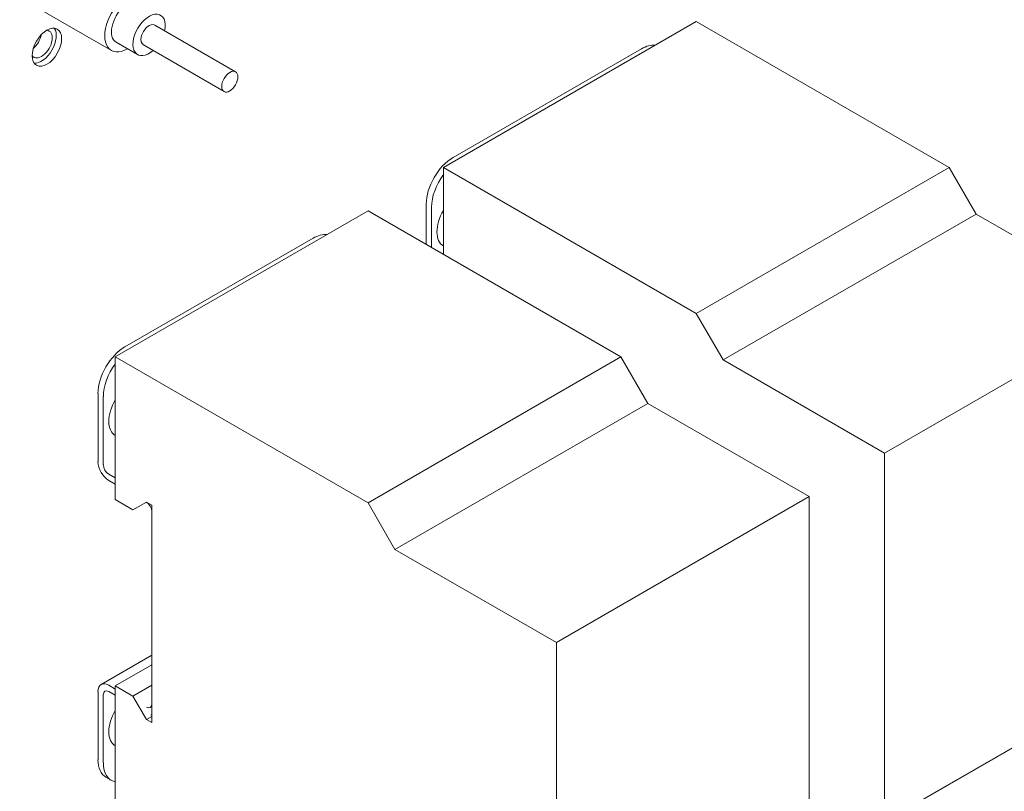
# Model space of a CAD drawing. Units: millimetres. Extents: x 0 to 4200, y 0 to 3130.
# Drawn here: x 2535 to 2665, y 2017 to 2119 of the extents above; entities that cross this region are included whole.
import ezdxf

# ---------------------------------------------------------------- set-up
doc = ezdxf.new("R2010")
doc.units = ezdxf.units.MM
doc.header["$LTSCALE"] = 10
doc.layers.add('Visible (ISO)', color=7, linetype='Continuous', lineweight=18)

msp = doc.modelspace()

# ---------------------------------------------------------------- linework, layer by layer
at = {"layer": 'Visible (ISO)'}
for p, q in [((2535.15, 2121.81), (2547.2, 2114.86)), ((2624.07, 2118.66), (2590.83, 2099.47)), ((2657.3, 2099.47), (2624.07, 2118.66)), ((2563.51, 2112.03), (2552.91, 2118.19)), ((2550.65, 2114.3), (2547.82, 2115.94)), ((2562.01, 2109.44), (2551.4, 2115.6)), ((2616.86, 2115.06), (2592.11, 2100.78)), ((2590.83, 2099.47), (2590.83, 2088.04)), ((2624.07, 2080.28), (2590.83, 2099.47)), ((2624.07, 2080.28), (2657.3, 2099.47)), ((2660.84, 2093.34), (2657.3, 2099.47)), ((2580.93, 2093.75), (2547.7, 2074.57)), ((2614.17, 2074.57), (2580.93, 2093.75)), ((2588.57, 2089.34), (2588.57, 2094.65)), ((2589.28, 2088.94), (2589.28, 2094.24)), ((2627.6, 2074.16), (2660.84, 2093.34)), ((2682.05, 2081.1), (2660.84, 2093.34)), ((2573.72, 2090.16), (2548.97, 2075.87)), ((2648.82, 2061.91), (2682.05, 2081.1)), ((2627.6, 2074.16), (2624.07, 2080.28)), ((2547.7, 2074.57), (2547.7, 2055.79)), ((2580.93, 2055.38), (2547.7, 2074.57)), ((2580.93, 2055.38), (2614.17, 2074.57)), ((2617.7, 2068.44), (2614.17, 2074.57)), ((2648.82, 2061.91), (2627.6, 2074.16)), ((2545.44, 2060.77), (2545.44, 2069.75)), ((2546.14, 2060.36), (2546.14, 2069.34)), ((2584.47, 2049.25), (2617.7, 2068.44)), ((2638.92, 2056.19), (2617.7, 2068.44)), ((2648.82, 2061.91), (2648.82, 2013.49)), ((2547.7, 2058.64), (2546.85, 2059.13)), ((2547.7, 2057.83), (2546.85, 2058.32)), ((2605.68, 2037.01), (2638.92, 2056.19)), ((2638.92, 2007.78), (2638.92, 2056.19)), ((2547.7, 2055.79), (2550.03, 2054.44)), ((2550.03, 2054.44), (2551.8, 2055.46)), ((2551.8, 2055.46), (2552.51, 2055.05)), ((2552.51, 2055.05), (2552.51, 2026.47)), ((2584.47, 2049.25), (2580.93, 2055.38)), ((2605.68, 2037.01), (2584.47, 2049.25)), ((2605.68, 2037.01), (2605.68, 1988.59)), ((2552.51, 2035.32), (2545.85, 2031.47)), ((2547.7, 2031.29), (2552.51, 2034.07)), ((2545.44, 2021.57), (2545.44, 2030.56)), ((2546.85, 2031.37), (2547.7, 2030.88)), ((2546.85, 2030.56), (2547.7, 2030.07)), ((2550.03, 2029.94), (2547.7, 2031.29)), ((2547.7, 2031.29), (2547.7, 2012.51)), ((2550.03, 2029.94), (2552.51, 2031.37)), ((2546.14, 2021.17), (2546.14, 2030.15)), ((2551.8, 2026.88), (2550.03, 2029.94)), ((2551.8, 2026.88), (2552.51, 2027.29)), ((2552.51, 2026.47), (2551.8, 2026.88)), ((2596.35, 1983.2), (2668.47, 2024.84)), ((2668.51, 2024.82), (2596.38, 1983.18)), ((2547.18, 2018.88), (2546.47, 2019.29))]:
    msp.add_line(p, q, dxfattribs=at)
for centre, major_axis, ratio, start_param, end_param in [((2549.33, 2118.53), (-2.13, -3.68), 0.575746, 3.928364, 7.069969), ((2549.33, 2118.53), (1.51, 2.59), 0.575746, 0, 3.141593), ((2552.15, 2116.89), (1.51, 2.59), 0.575746, 5.235988, 10.471976), ((2552.15, 2116.89), (0.75, 1.3), 0.575746, 0, 3.141593), ((2538.01, 2115.68), (-1, -1.73), 0.57735, 6.003333, 9.70463), ((2538.01, 2115.68), (1.38, 2.38), 0.57735, 3.401644, 6.023134), ((2536.6, 2116.49), (1, 1.73), 0.57735, 4.15898, 5.265798), ((2549.33, 2118.53), (2.13, 3.68), 0.575746, 3.928364, 3.929013), ((2616.86, 2110.98), (2.5, 4.33), 0.57735, 0.249872, 0.785398), ((2592.11, 2096.69), (2.5, 4.33), 0.57735, 0.785398, 2.356194), ((2592.81, 2096.28), (-2.5, -4.33), 0.57735, 4.521377, 5.497787), ((2592.81, 2092.61), (-2, -3.46), 0.57735, 4.702388, 6.293186), ((2573.72, 2086.08), (2.5, 4.33), 0.57735, 0.249872, 0.785398), ((2548.97, 2071.79), (2.5, 4.33), 0.57735, 0.785398, 2.356194), ((2549.68, 2071.38), (-2.5, -4.33), 0.57735, 4.521377, 5.497787), ((2549.68, 2067.71), (-2, -3.46), 0.57735, 4.702388, 6.293186), ((2546.85, 2059.95), (-1, 1.73), 0.57735, 0.785398, 2.356194), ((2546.85, 2059.95), (-0.5, 0.866), 0.57735, 0.785398, 2.356194), ((2551.8, 2054.64), (-0.5, 0.866), 0.57735, 3.926991, 5.497787), ((2546.85, 2029.74), (-1, 1.73), 0.57735, 5.497787, 7.068583), ((2546.85, 2029.74), (-0.5, 0.866), 0.57735, 5.497787, 7.068583), ((2549.68, 2026.88), (-2, -3.46), 0.57735, 4.702388, 6.293186), ((2551.8, 2029.33), (0.5, -0.866), 0.57735, 5.497787, 7.068583), ((2551.8, 2029.33), (1, -1.73), 0.57735, 5.921818, 6.021386), ((2548.97, 2023.62), (-2.5, -4.33), 0.57735, 5.497787, 6.283185), ((2549.68, 2023.21), (-2.5, -4.33), 0.57735, 5.497787, 6.474198)]:
    msp.add_ellipse(centre, major_axis=major_axis, ratio=ratio, start_param=start_param, end_param=end_param, dxfattribs=at)
for centre, major_axis, ratio in [((2538.72, 2115.27), (-1.37, -2.38), 0.57735), ((2562.76, 2110.74), (0.75, 1.3), 0.575746)]:
    msp.add_ellipse(centre, major_axis=major_axis, ratio=ratio, dxfattribs=at)

doc.saveas('drawing.dxf')
